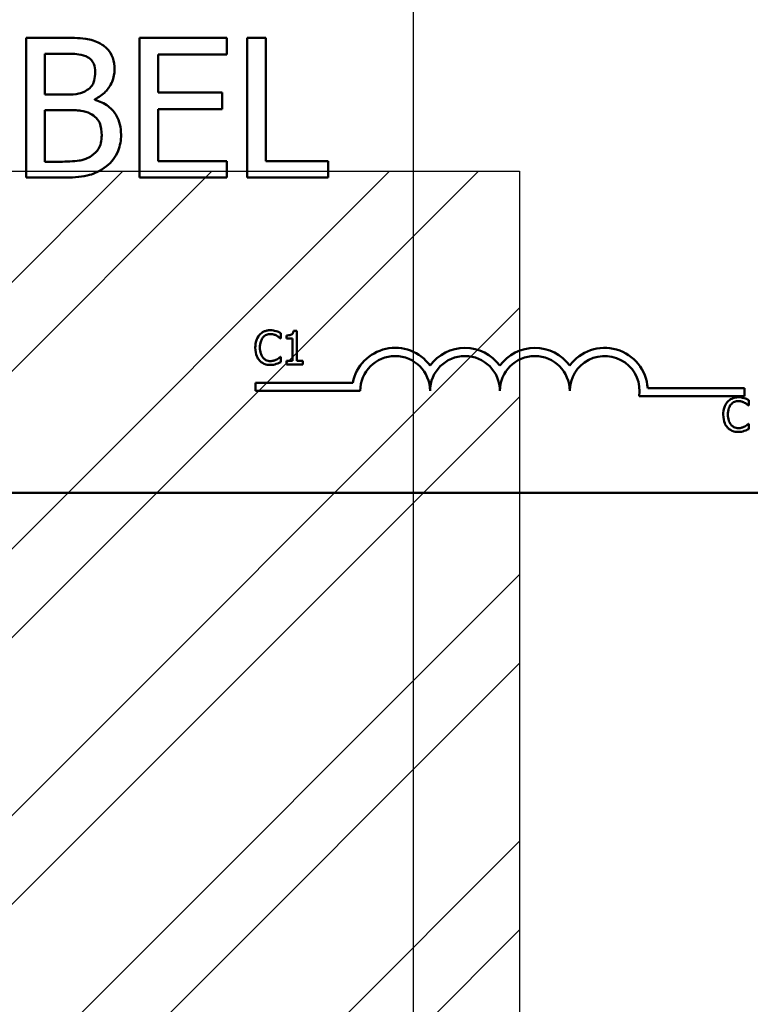
# Model space of a CAD drawing. Units: inches. Extents: x 0.05 to 2.15, y 0.02 to 1.67.
# Drawn here: x 1.36 to 1.4, y 0.91 to 0.97 of the extents above; entities that cross this region are included whole.
import ezdxf

# ---------------------------------------------------------------- set-up
doc = ezdxf.new("R2010")
doc.units = ezdxf.units.IN
doc.header["$LTSCALE"] = 0.1
doc.header["$MEASUREMENT"] = 0
doc.layers.get('0').update_dxf_attribs({"lineweight": 25})
for name, color, linetype, lineweight in [('Dimension (ANSI)', 7, 'Continuous', 25), ('Sketch Geometry (ANSI)', 7, 'Continuous', 25), ('Visible (ANSI)', 7, 'Continuous', 50)]:
    doc.layers.add(name, color=color, linetype=linetype, lineweight=lineweight)
doc.styles.add('Note Text (ANSI)', font='tahoma.ttf')
doc.dimstyles.new('Default (ANSI)', dxfattribs={"dimscale": 0.1, "dimtxt": 0.1200000047683716, "dimasz": 0.0984251946210861, "dimexe": 0.125, "dimexo": 0.0625, "dimgap": 0.031496062992126, "dimtad": 0, "dimtih": 1, "dimtoh": 1, "dimrnd": 1e-08, "dimzin": 0, "dimdsep": 46, "dimtxsty": 'Note Text (ANSI)', "dimcen": 0.09, "dimdle": 0.3937007874015748, "dimclrd": 256, "dimclre": 256, "dimclrt": 256, "dimadec": 0, "dimazin": 1, "dimtfac": 1, "dimtofl": 0, "dimtmove": 0, "dimatfit": 3, "dimfxl": 1, "dimtolj": 1, "dimtzin": 4, "dimlwd": -1, "dimlwe": -1, "dimarcsym": 0})

# ---------------------------------------------------------------- blocks, each defined once
blk = doc.blocks.new('*D37')
at = {"layer": 'Defpoints', "color": 0, "transparency": 16777216}
for p in [(1.378821736105372, 1.071997370573524), (1.23558840277198, 1.025359856007022), (1.378821736105372, 0.9025768096146364)]:
    blk.add_point(p, dxfattribs=at)
at = {"layer": 'Dimension (ANSI)', "transparency": 16777216}
for p, q in [((1.23558840277198, 1.031609856007022), (1.23558840277198, 1.084497370573524)), ((1.378821736105372, 0.9088268096146364), (1.378821736105372, 1.084497370573524)), ((1.245430922234089, 1.071997370573524), (1.288537665443788, 1.071997370573524)), ((1.368979216643263, 1.071997370573524), (1.325872473433564, 1.071997370573524))]:
    blk.add_line(p, q, dxfattribs=at)
for points in [[(1.245430922234089, 1.073637790483875), (1.245430922234089, 1.070356950663172), (1.23558840277198, 1.071997370573524)], [(1.368979216643263, 1.073637790483875), (1.368979216643263, 1.070356950663172), (1.378821736105372, 1.071997370573524)]]:
    blk.add_solid(points, dxfattribs=at)
at = {"layer": 'Dimension (ANSI)', "transparency": 16777216, "insert": (1.291687271743001, 1.078247202883571), "char_height": 0.0120000004768372, "attachment_point": 1, "style": 'Note Text (ANSI)'}
blk.add_mtext('\\A1;4.30', dxfattribs=at)

msp = doc.modelspace()

# ---------------------------------------------------------------- hatches: boundary and pattern name
h = msp.add_hatch()
h.set_pattern_fill('ANSI32', color=256, scale=0.03)
h.set_pattern_definition([(45, (0, 0), (-0.0079549512883487, 0.0079549512883487), []), (45, (0.00530330085, 0), (-0.0079549512883487, 0.0079549512883487), [])])
h.paths.add_polyline_path([(0.612955565178479, 1.239092444004831), (0.612955565178479, 1.347425777338165), (0.8712888985118123, 1.347425777338165), (0.8712888985118123, 1.239092444004831)])
h.paths.add_polyline_path([(1.268498056183242, 0.7304126375494544), (1.268498056183242, 0.9637459708827876), (1.385164722849909, 0.9637459708827876), (1.385164722849909, 0.7304126375494544)])

# ---------------------------------------------------------------- linework, layer by layer
for p, q in [((1.268498056183242, 0.9637459708827876), (1.385164722849909, 0.9637459708827876)), ((1.385164722849909, 0.9637459708827876), (1.385164722849909, 0.7304126375494544))]:
    msp.add_line(p, q)
at = {"layer": 'Sketch Geometry (ANSI)'}
for p, q in [((1.268498056183242, 0.9637459708827876), (1.385164722849909, 0.9637459708827876)), ((1.385164722849909, 0.9637459708827876), (1.385164722849909, 0.7304126375494544))]:
    msp.add_line(p, q, dxfattribs=at)
at = {"layer": 'Visible (ANSI)'}
for p, q in [((1.357939786813124, 0.9717045054851149), (1.35573152104402, 0.9717045054851149)), ((1.35573152104402, 0.9717045054851149), (1.35573152104402, 0.9633711722769358)), ((1.367698025456413, 0.9717045054851149), (1.362484627371556, 0.9717045054851149)), ((1.362484627371556, 0.9717045054851149), (1.362484627371556, 0.9633711722769358)), ((1.367698025456413, 0.9707185519612948), (1.367698025456413, 0.9717045054851149)), ((1.36891358459537, 0.9717045054851149), (1.36891358459537, 0.9633711722769358)), ((1.370021094033086, 0.9717045054851149), (1.36891358459537, 0.9717045054851149)), ((1.370021094033086, 0.9643571258007559), (1.370021094033086, 0.9717045054851149)), ((1.356839030481736, 0.9683211992150194), (1.356839030481736, 0.9707590705992599)), ((1.356839030481736, 0.9707590705992599), (1.357899268175159, 0.9707590705992599)), ((1.363592136809272, 0.9684360020225875), (1.363592136809272, 0.9707185519612948)), ((1.363592136809272, 0.9707185519612948), (1.367698025456413, 0.9707185519612948)), ((1.358095108258658, 0.9683211992150194), (1.356839030481736, 0.9683211992150194)), ((1.367421148096985, 0.9684360020225875), (1.363592136809272, 0.9684360020225875)), ((1.367421148096985, 0.9674500484987675), (1.367421148096985, 0.9684360020225875)), ((1.359823903478507, 0.9680038032176254), (1.359823903478507, 0.9680443218555906)), ((1.356839030481736, 0.9643166071627907), (1.356839030481736, 0.967396023648147)), ((1.356839030481736, 0.967396023648147), (1.358095108258658, 0.967396023648147)), ((1.363592136809272, 0.9674500484987675), (1.367421148096985, 0.9674500484987675)), ((1.363592136809272, 0.9643571258007559), (1.363592136809272, 0.9674500484987675)), ((1.357737193623298, 0.9643166071627907), (1.356839030481736, 0.9643166071627907)), ((1.367698025456413, 0.9643571258007559), (1.363592136809272, 0.9643571258007559)), ((1.367698025456413, 0.9633711722769358), (1.367698025456413, 0.9643571258007559)), ((1.373742055619558, 0.9643571258007559), (1.370021094033086, 0.9643571258007559)), ((1.373742055619558, 0.9633711722769358), (1.373742055619558, 0.9643571258007559)), ((1.35573152104402, 0.9633711722769358), (1.358122120683968, 0.9633711722769358)), ((1.362484627371556, 0.9633711722769358), (1.367698025456413, 0.9633711722769358)), ((1.36891358459537, 0.9633711722769358), (1.373742055619558, 0.9633711722769358)), ((1.371878594331072, 0.9542296286242709), (1.371671138899011, 0.9542296286242709)), ((1.371878594331072, 0.9524273595582364), (1.371878594331072, 0.9542296286242709)), ((1.370888318792091, 0.9537693368843843), (1.37090938848441, 0.9537693368843843)), ((1.37090938848441, 0.9537693368843843), (1.37090938848441, 0.9540902445058544)), ((1.371257848780451, 0.9539508603874381), (1.371257848780451, 0.9537677161388213)), ((1.371257848780451, 0.9537677161388213), (1.371620895786558, 0.9537677161388213)), ((1.371620895786558, 0.9537677161388213), (1.371620895786558, 0.9524273595582364)), ((1.37090938848441, 0.9526769543749354), (1.370889939537654, 0.9526769543749354)), ((1.37090938848441, 0.9523592882445912), (1.37090938848441, 0.9526769543749354)), ((1.371620895786558, 0.9524273595582364), (1.371257848780451, 0.9524273595582364)), ((1.371257848780451, 0.9524273595582364), (1.371257848780451, 0.9522231456173008)), ((1.372233537609365, 0.9524273595582364), (1.371878594331072, 0.9524273595582364)), ((1.372233537609365, 0.9522231456173008), (1.372233537609365, 0.9524273595582364)), ((1.371257848780451, 0.9522231456173008), (1.372233537609365, 0.9522231456173008)), ((1.369401983621905, 0.950635894443266), (1.369401983621905, 0.951125828252811)), ((1.369401983621905, 0.951125828252811), (1.375209120476226, 0.951125828252811)), ((1.375651983621905, 0.950635894443266), (1.369401983621905, 0.950635894443266)), ((1.392802640612609, 0.9508106886837357), (1.398568650288572, 0.9508106886837357)), ((1.398568650288572, 0.9508106886837357), (1.398568650288572, 0.9503207548741908)), ((1.398568650288572, 0.9503207548741908), (1.392294677251491, 0.9503207548741908)), ((1.398828948145571, 0.9497702963243941), (1.398828948145571, 0.9500912039458643)), ((1.398807878453252, 0.9497702963243941), (1.398828948145571, 0.9497702963243941)), ((1.398828948145571, 0.9486779138149453), (1.398809499198815, 0.9486779138149453)), ((1.398828948145571, 0.948360247684601), (1.398828948145571, 0.9486779138149453)), ((1.413447222758615, 0.9445606886837358), (1.252780556091949, 0.9445606886837353))]:
    msp.add_line(p, q, dxfattribs=at)
for centre, radius, start, end in [((1.377735316955238, 0.9506358944432662), 0.0025732671428784, 35.94251469294804, 169.0242400062508), ((1.381901983621905, 0.9506358944432662), 0.0025732671428692, 35.94251469294727, 144.057485307049), ((1.386068650288571, 0.9506358944432662), 0.0025732671428812, 35.94251469295155, 144.0574853070509), ((1.390235316955238, 0.9506358944432662), 0.0025732671429419, 3.894927878498089, 144.0574853070515), ((1.377735316955238, 0.9506358944432662), 0.002083333333322, 0, 180), ((1.381901983621905, 0.9506358944432662), 0.0020833333333333, 0, 180), ((1.386068650288571, 0.9506358944432662), 0.0020833333333333, 0, 180), ((1.390235316955238, 0.9506358944432662), 0.0020833333333333, 351.2996422013196, 180)]:
    msp.add_arc(centre, radius, start, end, dxfattribs=at)
for points, knots in [([(1.360127793263246, 0.9713668501687381), (1.35986154653594, 0.9715132858687564), (1.359578273209579, 0.9716082911052609), (1.358834440647728, 0.9717040877230751), (1.358385902341973, 0.9717045054851149), (1.357939786813124, 0.9717045054851149)], [-0.1714444940126565, -0.1714444940126565, -0.1714444940126565, -0.1714444940126565, -0.1019820098948262, -0.1019820098948262, 0, 0, 0, 0]), ([(1.36099219087317, 0.9698271419260599), (1.36099219087317, 0.9700610500296848), (1.360961728842884, 0.9702950465050344), (1.3608015459401, 0.970754403492754), (1.36069029475866, 0.9709027925096563), (1.360488378192389, 0.9711417997474503), (1.360316664565185, 0.9712681860557848), (1.360127793263246, 0.9713668501687381)], [-0.0926300129030603, -0.0926300129030603, -0.0926300129030603, -0.0926300129030603, -0.0715070093074298, -0.0715070093074298, -0.0487121743439672, -0.0487121743439672, 0, 0, 0, 0]), ([(1.357899268175159, 0.9707590705992599), (1.358218429457607, 0.9707590705992599), (1.358539354751267, 0.9707607062211241), (1.359052242513933, 0.9706956032611024), (1.359238608831311, 0.9706383165354475), (1.359411963992527, 0.9705429711967788)], [-0.1181889462375294, -0.1181889462375294, -0.1181889462375294, -0.1181889462375294, -0.0452274256395906, -0.0452274256395906, 0, 0, 0, 0]), ([(1.359411963992527, 0.9705429711967788), (1.359488563934534, 0.9704988681998655), (1.359557467035588, 0.9704446176821765), (1.359684272095185, 0.9703007164129624), (1.359723982643426, 0.9702228985182596), (1.359813576023107, 0.9700054670042911), (1.359837409691162, 0.9698382474297993), (1.359837409691162, 0.9696718204805266)], [-0.0671350379018889, -0.0671350379018889, -0.0671350379018889, -0.0671350379018889, -0.0537287446298687, -0.0537287446298687, -0.0380452006037263, -0.0380452006037263, 0, 0, 0, 0]), ([(1.359837409691162, 0.9696718204805266), (1.359837409691162, 0.9694993520845319), (1.359822188366989, 0.9693175676352288), (1.359736533300637, 0.9690050690648225), (1.359684631371211, 0.9689121525373087), (1.359567343016262, 0.968745990939125), (1.359476109482282, 0.9686641802340608), (1.359371445354562, 0.9685980765744485)], [-0.0672612959863844, -0.0672612959863844, -0.0672612959863844, -0.0672612959863844, -0.0464904402916677, -0.0464904402916677, -0.0282986796289265, -0.0282986796289265, 0, 0, 0, 0]), ([(1.359823903478507, 0.9680443218555904), (1.360062356966107, 0.9681591327940644), (1.360278255502337, 0.9683081782522528), (1.360589508462937, 0.9686327654302154), (1.360741644994259, 0.9688275923210078), (1.360948040874203, 0.9693232354806207), (1.36099219087317, 0.9695713853272454), (1.36099219087317, 0.9698271419260599)], [-0.2146540295564944, -0.2146540295564944, -0.2146540295564944, -0.2146540295564944, -0.1227313032271029, -0.1227313032271029, -0.0584659584890108, -0.0584659584890108, 0, 0, 0, 0]), ([(1.359371445354562, 0.9685980765744485), (1.359149070461465, 0.9684555285660527), (1.358978247432765, 0.968400793732693), (1.358681408024052, 0.9683357330403726), (1.358407245796156, 0.9683211992150194), (1.358095108258658, 0.9683211992150194)], [-0.1175553766215946, -0.1175553766215946, -0.1175553766215946, -0.1175553766215946, -0.0713546410722101, -0.0713546410722101, 0, 0, 0, 0]), ([(1.361383871040168, 0.9659305995750719), (1.361383871040168, 0.9661349703188425), (1.36136371586919, 0.9663394941789673), (1.361271512537234, 0.9667211117909316), (1.361204559516024, 0.9668955693990268), (1.36099937802954, 0.9672548941383508), (1.360839886977779, 0.9674524419714025), (1.360383224013997, 0.967803397057415), (1.360111609503432, 0.9679253379381002), (1.359823903478507, 0.9680038032176254)], [-0.2420840946840482, -0.2420840946840482, -0.2420840946840482, -0.2420840946840482, -0.1845800375356646, -0.1845800375356646, -0.1316331148262976, -0.1316331148262976, -0.0681717077797216, -0.0681717077797216, 0, 0, 0, 0]), ([(1.358095108258658, 0.967396023648147), (1.358634648753274, 0.967396023648147), (1.35887056986522, 0.9673697478783138), (1.359180940179223, 0.9673292647938787), (1.359373250846992, 0.9672725029012624), (1.359553779225405, 0.9671799242456661)], [-0.0715528548634166, -0.0715528548634166, -0.0715528548634166, -0.0715528548634166, -0.0463789361637878, -0.0463789361637878, 0, 0, 0, 0]), ([(1.359553779225405, 0.9671799242456661), (1.359680550758896, 0.9671123127611377), (1.359803799427633, 0.9670295579792177), (1.360025958359006, 0.9668079228023051), (1.360078477305458, 0.9666993878334524), (1.360197630955182, 0.9664078871091071), (1.360229089858159, 0.9661473508177657), (1.360229089858159, 0.965883327830779)], [-0.0970509152393182, -0.0970509152393182, -0.0970509152393182, -0.0970509152393182, -0.0802362340922532, -0.0802362340922532, -0.0603556548251563, -0.0603556548251563, 0, 0, 0, 0]), ([(1.360229089858159, 0.965883327830779), (1.360229089858159, 0.9657332732122133), (1.360216364554436, 0.9655783332552395), (1.360146390866394, 0.9652883241187078), (1.360096297805882, 0.965180073175644), (1.359931847052401, 0.9649198879271965), (1.359787649654713, 0.9647822544868281), (1.359628063395008, 0.9646677686918225)], [-0.0960973746801369, -0.0960973746801369, -0.0960973746801369, -0.0960973746801369, -0.0703240563333902, -0.0703240563333902, -0.0448980942623002, -0.0448980942623002, 0, 0, 0, 0]), ([(1.360519473430243, 0.9640464829096893), (1.360669274613145, 0.964165290744405), (1.360801159294671, 0.9643015540351736), (1.361018458245889, 0.9645919117388642), (1.361127278270491, 0.9647694590883745), (1.361334055838591, 0.9652749186047918), (1.361383871040168, 0.9656012509055463), (1.361383871040168, 0.9659305995750719)], [-0.1800227656330773, -0.1800227656330773, -0.1800227656330773, -0.1800227656330773, -0.1248077468207285, -0.1248077468207285, -0.0752891058535567, -0.0752891058535567, 0, 0, 0, 0]), ([(1.359628063395008, 0.9646677686918225), (1.359518919013116, 0.9645950057705608), (1.359402824627762, 0.9645356017447078), (1.359106209542221, 0.9644223487120464), (1.358956644937626, 0.9643956581032671), (1.358557031340399, 0.9643312042972628), (1.358131635103513, 0.9643166071627907), (1.357737193623298, 0.9643166071627907)], [-0.1236076566085695, -0.1236076566085695, -0.1236076566085695, -0.1236076566085695, -0.1097926442155311, -0.1097926442155311, -0.0901693223769931, -0.0901693223769931, 0, 0, 0, 0]), ([(1.358122120683968, 0.9633711722769358), (1.358607020264946, 0.9633711722769358), (1.359102775319998, 0.9634087138428665), (1.359778820245663, 0.9636042991672727), (1.360131185378591, 0.9637469464127008), (1.360519473430243, 0.9640464829096893)], [-0.2818063422336689, -0.2818063422336689, -0.2818063422336689, -0.2818063422336689, -0.1121048722472895, -0.1121048722472895, 0, 0, 0, 0]), ([(1.370291884424914, 0.9542588020444044), (1.370221403454525, 0.9542588020444044), (1.370151068821794, 0.9542524023475467), (1.37001738264986, 0.9542240058290081), (1.369955440099361, 0.9542033195952608), (1.369798191711923, 0.9541280270213919), (1.369713852939709, 0.9540639058568151), (1.369641965454159, 0.9539832752986976)], [-0.0560015917496441, -0.0560015917496441, -0.0560015917496441, -0.0560015917496441, -0.039855145468534, -0.039855145468534, -0.0246941942448645, -0.0246941942448645, 0, 0, 0, 0]), ([(1.370643586212081, 0.9542069381863889), (1.370570211488941, 0.9542292696238662), (1.370505651123965, 0.9542400951771142), (1.370418467134426, 0.9542544925331847), (1.370354952740427, 0.9542588020444044), (1.370291884424914, 0.9542588020444044)], [-0.0201973989401268, -0.0201973989401268, -0.0201973989401268, -0.0201973989401268, -0.0144174169261565, -0.0144174169261565, 0, 0, 0, 0]), ([(1.37090938848441, 0.9540902445058544), (1.370848047183315, 0.9541231593503445), (1.370800631790987, 0.9541447602653196), (1.370732584476825, 0.9541750946101871), (1.370688458192922, 0.9541923547926158), (1.370643586212081, 0.9542069381863889)], [-0.0170319629766848, -0.0170319629766848, -0.0170319629766848, -0.0170319629766848, -0.010785875246212, -0.010785875246212, 0, 0, 0, 0]), ([(1.371671138899011, 0.9542296286242709), (1.371668976557652, 0.9542025993572872), (1.371664856510877, 0.9541752374332874), (1.371651755253467, 0.9541264268825642), (1.37164341291585, 0.9541042911847393), (1.371619645866202, 0.9540616716148504), (1.371604010342038, 0.9540420603699669), (1.371573205668673, 0.9540165315623529), (1.371548378106072, 0.9539981648512792), (1.371430763922113, 0.9539583392700963), (1.371343298021456, 0.9539508603874381), (1.371257848780451, 0.9539508603874381)], [-0.100543813545194, -0.100543813545194, -0.100543813545194, -0.100543813545194, -0.0762723394808452, -0.0762723394808452, -0.0553229370280571, -0.0553229370280571, -0.0326179861171785, -0.0326179861171785, -0.0195336964938894, -0.0195336964938894, 0, 0, 0, 0]), ([(1.369641965454159, 0.9539832752986976), (1.36953948957255, 0.9538671359662069), (1.369485428166489, 0.9537436674296071), (1.369408715732707, 0.953520327432521), (1.36939237063746, 0.9533680977795564), (1.36939237063746, 0.9532215248840968)], [-0.0539151519102708, -0.0539151519102708, -0.0539151519102708, -0.0539151519102708, -0.033506563902055, -0.033506563902055, 0, 0, 0, 0]), ([(1.36966951812873, 0.9532215248840968), (1.36966951812873, 0.9533406491380455), (1.369682953450043, 0.9534821903357755), (1.369760903009578, 0.9536948148761968), (1.369797673845276, 0.9537653330443001), (1.369847800140657, 0.9538260629790885)], [-0.0517877902681915, -0.0517877902681915, -0.0517877902681915, -0.0517877902681915, -0.0180011003854734, -0.0180011003854734, 0, 0, 0, 0]), ([(1.369847800140657, 0.9538260629790885), (1.369878052930438, 0.9538614530350578), (1.36991173256504, 0.9538933174359526), (1.369985944783419, 0.9539479699845227), (1.370025465501224, 0.9539702261168214), (1.370138514583626, 0.9540174987286905), (1.370212964049558, 0.954031897665587), (1.370290263679351, 0.954031897665587)], [-0.0385682893952835, -0.0385682893952835, -0.0385682893952835, -0.0385682893952835, -0.028011439260228, -0.028011439260228, -0.0176706953707467, -0.0176706953707467, 0, 0, 0, 0]), ([(1.370290263679351, 0.954031897665587), (1.370402256145736, 0.954031897665587), (1.370469092597051, 0.9540134250275109), (1.3705546040093, 0.9539880027157611), (1.370610363953153, 0.9539654109400901), (1.370663035158837, 0.9539362736773712)], [-0.0203942810788827, -0.0203942810788827, -0.0203942810788827, -0.0203942810788827, -0.0137601933590021, -0.0137601933590021, 0, 0, 0, 0]), ([(1.370663035158837, 0.9539362736773712), (1.370740115331417, 0.9538938009292147), (1.370763521025108, 0.9538751623311947), (1.37082675829353, 0.9538230845807298), (1.370860171945387, 0.953794924926842), (1.370888318792091, 0.9537693368843843)], [-0.0188313320396117, -0.0188313320396117, -0.0188313320396117, -0.0188313320396117, -0.0086957976568505, -0.0086957976568505, 0, 0, 0, 0]), ([(1.36939237063746, 0.9532215248840968), (1.36939237063746, 0.9530062886342715), (1.369427962819081, 0.9528406759331562), (1.369522265664735, 0.9526120659256928), (1.369574373346284, 0.9525248747025374), (1.369643586199722, 0.9524500499961182)], [-0.0565393026812022, -0.0565393026812022, -0.0565393026812022, -0.0565393026812022, -0.0233005597948331, -0.0233005597948331, 0, 0, 0, 0]), ([(1.369854283122909, 0.952616986789105), (1.369769804175716, 0.9527174051602973), (1.369732160650036, 0.9528277626336802), (1.369681649092921, 0.9529792973050236), (1.36966951812873, 0.9531037837402495), (1.36966951812873, 0.9532215248840968)], [-0.036447330895438, -0.036447330895438, -0.036447330895438, -0.036447330895438, -0.0269156254835301, -0.0269156254835301, 0, 0, 0, 0]), ([(1.369643586199722, 0.9524500499961182), (1.369683011049048, 0.9524068957691527), (1.369726605338467, 0.9523684510334149), (1.369836433075303, 0.9522924164463745), (1.369892320891932, 0.9522673766933764), (1.370042764052306, 0.9522073476490891), (1.370163497711095, 0.9521874892149153), (1.370287022188225, 0.9521874892149153)], [-0.0438623248829608, -0.0438623248829608, -0.0438623248829608, -0.0438623248829608, -0.0370252657465907, -0.0370252657465907, -0.0282376954721109, -0.0282376954721109, 0, 0, 0, 0]), ([(1.370290263679351, 0.9524176350848584), (1.370244332255379, 0.9524176350848584), (1.37019892217718, 0.952422609462239), (1.370101888202846, 0.9524453865207579), (1.370058910895743, 0.9524632071976), (1.369959997305208, 0.9525134031582508), (1.3699028863666, 0.9525599714455449), (1.369854283122909, 0.952616986789105)], [-0.032389949829221, -0.032389949829221, -0.032389949829221, -0.032389949829221, -0.0253561977076015, -0.0253561977076015, -0.0171267399167319, -0.0171267399167319, 0, 0, 0, 0]), ([(1.370677621868903, 0.9525165005642003), (1.37060205813522, 0.9524746993498227), (1.37052993018274, 0.9524536745467974), (1.370434167722706, 0.9524259746616635), (1.370362314365286, 0.9524176350848584), (1.370290263679351, 0.9524176350848584)], [-0.0227852060650828, -0.0227852060650828, -0.0227852060650828, -0.0227852060650828, -0.0164707868046735, -0.0164707868046735, 0, 0, 0, 0]), ([(1.370643586212081, 0.9522458360551826), (1.370726650482908, 0.9522718954342654), (1.370770071564884, 0.9522930729358317), (1.370825808520117, 0.9523201672890699), (1.370867813660086, 0.9523400218625878), (1.37090938848441, 0.9523592882445912)], [-0.0141648781989028, -0.0141648781989028, -0.0141648781989028, -0.0141648781989028, -0.010474918701393, -0.010474918701393, 0, 0, 0, 0]), ([(1.370889939537654, 0.9526769543749354), (1.370858563931262, 0.952645578768543), (1.370816294491304, 0.9526116236785632), (1.370765327122244, 0.9525705455005143), (1.370721548933516, 0.9525418806459763), (1.370677621868903, 0.9525165005642003)], [-0.0149553815353258, -0.0149553815353258, -0.0149553815353258, -0.0149553815353258, -0.0115973345971065, -0.0115973345971065, 0, 0, 0, 0]), ([(1.370287022188225, 0.9521874892149153), (1.370402756123242, 0.9521874892149153), (1.370459017596584, 0.9521976749133997), (1.370535907886334, 0.9522127186657421), (1.37059103701831, 0.952228319657259), (1.370643586212081, 0.9522458360551826)], [-0.0178987919646392, -0.0178987919646392, -0.0178987919646392, -0.0178987919646392, -0.0126625457839079, -0.0126625457839079, 0, 0, 0, 0]), ([(1.398211444086075, 0.9502597614844143), (1.398140963115686, 0.9502597614844143), (1.398070628482955, 0.9502533617875567), (1.397936942311021, 0.9502249652690181), (1.397874999760522, 0.9502042790352708), (1.397717751373084, 0.9501289864614019), (1.39763341260087, 0.9500648652968251), (1.39756152511532, 0.9499842347387076)], [-0.0560015917496285, -0.0560015917496285, -0.0560015917496285, -0.0560015917496285, -0.0398551454685227, -0.0398551454685227, -0.024694194244855, -0.024694194244855, 0, 0, 0, 0]), ([(1.397767359801818, 0.9498270224190987), (1.397797612591599, 0.9498624124750678), (1.397831292226201, 0.9498942768759626), (1.39790550444458, 0.9499489294245329), (1.397945025162385, 0.9499711855568314), (1.398058074244787, 0.9500184581687003), (1.398132523710719, 0.9500328571055972), (1.398209823340512, 0.9500328571055972)], [-0.0385682893953541, -0.0385682893953541, -0.0385682893953541, -0.0385682893953541, -0.0280114392602546, -0.0280114392602546, -0.0176706953707449, -0.0176706953707449, 0, 0, 0, 0]), ([(1.398209823340512, 0.9500328571055972), (1.398321815806897, 0.9500328571055972), (1.398388652258212, 0.9500143844675207), (1.398474163670461, 0.9499889621557711), (1.398529923614314, 0.9499663703800999), (1.398582594819998, 0.9499372331173812)], [-0.0203942810788869, -0.0203942810788869, -0.0203942810788869, -0.0203942810788869, -0.0137601933590013, -0.0137601933590013, 0, 0, 0, 0]), ([(1.398563145873242, 0.9502078976263989), (1.398489771150102, 0.9502302290638763), (1.398425210785126, 0.950241054617124), (1.398338026795587, 0.9502554519731948), (1.398274512401588, 0.9502597614844143), (1.398211444086075, 0.9502597614844143)], [-0.0201973989401262, -0.0201973989401262, -0.0201973989401262, -0.0201973989401262, -0.0144174169261565, -0.0144174169261565, 0, 0, 0, 0]), ([(1.398828948145571, 0.9500912039458643), (1.398767606844476, 0.9501241187903545), (1.398720191452148, 0.9501457197053294), (1.398652144137986, 0.9501760540501971), (1.398608017854083, 0.9501933142326258), (1.398563145873242, 0.9502078976263989)], [-0.0170319629766558, -0.0170319629766558, -0.0170319629766558, -0.0170319629766558, -0.0107858752462122, -0.0107858752462122, 0, 0, 0, 0]), ([(1.39756152511532, 0.9499842347387076), (1.397459049233711, 0.9498680954062169), (1.39740498782765, 0.9497446268696172), (1.397328275393868, 0.9495212868725312), (1.397311930298621, 0.9493690572195664), (1.397311930298621, 0.9492224843241068)], [-0.0539151519103131, -0.0539151519103131, -0.0539151519103131, -0.0539151519103131, -0.0335065639020508, -0.0335065639020508, 0, 0, 0, 0]), ([(1.397589077789891, 0.9492224843241068), (1.397589077789891, 0.949341608578055), (1.397602513111204, 0.9494831497757852), (1.397680462670739, 0.9496957743162067), (1.397717233506438, 0.9497662924843101), (1.397767359801818, 0.9498270224190987)], [-0.0517877902682874, -0.0517877902682874, -0.0517877902682874, -0.0517877902682874, -0.0180011003854779, -0.0180011003854779, 0, 0, 0, 0]), ([(1.398582594819998, 0.9499372331173812), (1.398659674992578, 0.9498947603692245), (1.39868308068627, 0.9498761217712043), (1.398746317954691, 0.9498240440207398), (1.398779731606548, 0.949795884366852), (1.398807878453252, 0.9497702963243941)], [-0.0188313320395011, -0.0188313320395011, -0.0188313320395011, -0.0188313320395011, -0.0086957976568566, -0.0086957976568566, 0, 0, 0, 0]), ([(1.397311930298621, 0.9492224843241068), (1.397311930298621, 0.9490072480742803), (1.397347522480243, 0.9488416353731652), (1.397441825325896, 0.9486130253657027), (1.397493933007445, 0.9485258341425474), (1.397563145860883, 0.9484510094361281)], [-0.0565393026809563, -0.0565393026809563, -0.0565393026809563, -0.0565393026809563, -0.0233005597948299, -0.0233005597948299, 0, 0, 0, 0]), ([(1.397773842784071, 0.9486179462291151), (1.397689363836877, 0.9487183646003073), (1.397651720311197, 0.9488287220736902), (1.397601208754082, 0.9489802567450336), (1.397589077789891, 0.9491047431802593), (1.397589077789891, 0.9492224843241068)], [-0.0364473308954326, -0.0364473308954326, -0.0364473308954326, -0.0364473308954326, -0.0269156254835318, -0.0269156254835318, 0, 0, 0, 0]), ([(1.397563145860883, 0.9484510094361281), (1.39760257071021, 0.9484078552091625), (1.397646164999628, 0.948369410473425), (1.397755992736465, 0.948293375886384), (1.397811880553094, 0.948268336133386), (1.397962323713467, 0.9482083070890992), (1.398083057372256, 0.9481884486549254), (1.398206581849386, 0.9481884486549254)], [-0.0438623248823868, -0.0438623248823868, -0.0438623248823868, -0.0438623248823868, -0.0370252657463099, -0.0370252657463099, -0.0282376954721101, -0.0282376954721101, 0, 0, 0, 0]), ([(1.398209823340512, 0.9484185945248684), (1.39816389191654, 0.9484185945248684), (1.398118481838341, 0.948423568902249), (1.398021447864006, 0.948446345960768), (1.397978470556903, 0.9484641666376106), (1.39787955696637, 0.9485143625982608), (1.397822446027761, 0.9485609308855549), (1.397773842784071, 0.9486179462291151)], [-0.0323899498284644, -0.0323899498284644, -0.0323899498284644, -0.0323899498284644, -0.0253561977072848, -0.0253561977072848, -0.0171267399167291, -0.0171267399167291, 0, 0, 0, 0]), ([(1.398206581849386, 0.9481884486549254), (1.398322315784403, 0.9481884486549254), (1.398378577257745, 0.9481986343534098), (1.398455467547495, 0.9482136781057521), (1.398510596679471, 0.9482292790972691), (1.398563145873242, 0.9482467954951925)], [-0.0178987919646364, -0.0178987919646364, -0.0178987919646364, -0.0178987919646364, -0.0126625457839078, -0.0126625457839078, 0, 0, 0, 0]), ([(1.398597181530065, 0.9485174600042103), (1.398521617796381, 0.9484756587898324), (1.398449489843901, 0.9484546339868074), (1.398353727383867, 0.9484269341016736), (1.398281874026447, 0.9484185945248684), (1.398209823340512, 0.9484185945248684)], [-0.0227852060650823, -0.0227852060650823, -0.0227852060650823, -0.0227852060650823, -0.0164707868046728, -0.0164707868046728, 0, 0, 0, 0]), ([(1.398563145873242, 0.9482467954951925), (1.398646210144069, 0.9482728548742754), (1.398689631226045, 0.9482940323758416), (1.398745368181278, 0.9483211267290798), (1.398787373321247, 0.9483409813025975), (1.398828948145571, 0.948360247684601)], [-0.0141648781989127, -0.0141648781989127, -0.0141648781989127, -0.0141648781989127, -0.0104749187014281, -0.0104749187014281, 0, 0, 0, 0]), ([(1.398809499198815, 0.9486779138149453), (1.398778123592423, 0.948646538208553), (1.398735854152465, 0.9486125831185731), (1.398684886783405, 0.9485715049405241), (1.398641108594677, 0.9485428400859861), (1.398597181530065, 0.9485174600042103)], [-0.0149553815353169, -0.0149553815353169, -0.0149553815353169, -0.0149553815353169, -0.0115973345971065, -0.0115973345971065, 0, 0, 0, 0])]:
    msp.add_open_spline(points, degree=3, knots=knots, dxfattribs=at)

# ---------------------------------------------------------------- dimensions: what is measured, and where the dimension line sits
at = {"layer": 'Dimension (ANSI)'}
dim = msp.add_linear_dim(base=(1.378821736105372, 1.071997370573524), p1=(1.23558840277198, 1.025359856007022), p2=(1.378821736105372, 0.9025768096146364), dimstyle='Default (ANSI)', override={"dimgap": 0.031496062992126, "dimtih": 0, "dimtoh": 0, "dimdec": 2, "dimlfac": 30, "dimtol": 0, "dimlim": 0, "dimtp": 0, "dimtm": 0, "dimtdec": 2, "dimatfit": 1}, dxfattribs=at)
dim.commit()
dim.dimension.update_dxf_attribs({"geometry": '*D37', "text_midpoint": (1.307205069438676, 1.071997370573524), "dimtype": 160})

doc.saveas('drawing.dxf')
